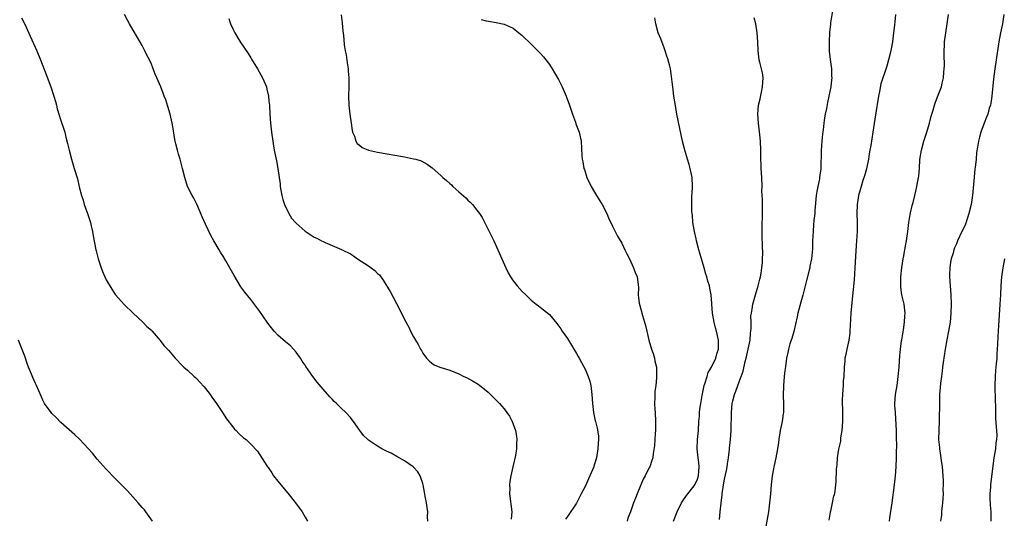
# Model space of a CAD drawing. Units: inches. Extents: x 2601000 to 2604000, y 1485000 to 1488000.
# Drawn here: x 2603086 to 2603304, y 1485634 to 1485744 of the extents above; entities that cross this region are included whole.
import ezdxf

# ---------------------------------------------------------------- set-up
doc = ezdxf.new("R2010")
doc.units = ezdxf.units.IN
doc.header["$MEASUREMENT"] = 0
doc.layers.add('LD26011485_10ft', color=110, linetype='Continuous')

msp = doc.modelspace()

# ---------------------------------------------------------------- linework, layer by layer
at = {"layer": 'LD26011485_10ft'}
for points, elevation in [([(2603086.29, 1485744.29), (2603087, 1485742.87), (2603088.24, 1485740.24), (2603089.67, 1485737), (2603090.49, 1485735), (2603091.74, 1485731.74), (2603092.76, 1485729), (2603093.45, 1485727), (2603093.78, 1485725.78), (2603094.03, 1485725), (2603094.2, 1485724.2), (2603095, 1485721.59), (2603095.64, 1485719.64), (2603095.84, 1485719), (2603096.11, 1485717.89), (2603096.49, 1485716.49), (2603096.83, 1485715), (2603097.35, 1485713), (2603097.96, 1485711), (2603098.65, 1485708.65), (2603099.05, 1485706.95), (2603099.56, 1485705), (2603099.93, 1485703.93), (2603100.17, 1485703), (2603100.86, 1485701), (2603101.53, 1485699), (2603101.71, 1485698.29), (2603101.99, 1485697), (2603102.11, 1485696.11), (2603102.71, 1485693), (2603102.78, 1485692.78), (2603103, 1485691.84), (2603103.22, 1485691), (2603103.87, 1485689), (2603104.21, 1485688.2), (2603104.68, 1485687), (2603105, 1485686.34), (2603106.27, 1485684.27), (2603107, 1485683.12), (2603107.06, 1485683.06), (2603109, 1485680.89), (2603111, 1485679.01), (2603113.1, 1485677), (2603114.01, 1485676.01), (2603115, 1485675.19), (2603115.08, 1485675.08), (2603115.19, 1485675), (2603116.96, 1485672.96), (2603117.79, 1485671.79), (2603118.77, 1485670.77), (2603120.25, 1485669), (2603120.64, 1485668.64), (2603121.59, 1485667.59), (2603122.19, 1485667), (2603123, 1485666.34), (2603124.45, 1485665), (2603124.77, 1485664.77), (2603125, 1485664.56), (2603125.75, 1485663.75), (2603126.69, 1485662.69), (2603127, 1485662.29), (2603127.97, 1485661), (2603128.39, 1485660.39), (2603129.42, 1485659), (2603130.76, 1485657), (2603131.63, 1485655.63), (2603133, 1485653.8), (2603133.35, 1485653.35), (2603133.74, 1485653), (2603134.33, 1485652.33), (2603135.4, 1485651.4), (2603135.93, 1485651), (2603137, 1485649.99), (2603138.45, 1485648.45), (2603139, 1485647.61), (2603140, 1485646), (2603140.66, 1485645), (2603140.82, 1485644.82), (2603141.64, 1485643.64), (2603142.04, 1485643), (2603143, 1485641.81), (2603143.62, 1485641), (2603145.16, 1485639.16), (2603146.91, 1485637), (2603148.33, 1485635), (2603149, 1485633.84), (2603149.51, 1485633)], 10690), ([(2603176.11, 1485633), (2603176.09, 1485633.91), (2603176.14, 1485635), (2603176.02, 1485636.02), (2603175.85, 1485637), (2603175.53, 1485638.47), (2603175.38, 1485639.38), (2603175.07, 1485641), (2603175, 1485641.28), (2603174.43, 1485643), (2603173.89, 1485643.89), (2603173, 1485644.92), (2603172.91, 1485645), (2603171, 1485646.33), (2603169.31, 1485647.31), (2603168, 1485648), (2603167, 1485648.48), (2603165.97, 1485649), (2603165, 1485649.53), (2603163, 1485650.88), (2603162.87, 1485651), (2603161.93, 1485651.93), (2603161.13, 1485653), (2603159.71, 1485655), (2603159.39, 1485655.39), (2603159, 1485655.9), (2603158, 1485657), (2603157, 1485657.96), (2603155.95, 1485659), (2603155.45, 1485659.45), (2603155, 1485659.93), (2603154.49, 1485660.49), (2603153, 1485662.17), (2603151.7, 1485663.7), (2603150.67, 1485665), (2603149.17, 1485667.17), (2603149, 1485667.45), (2603148.37, 1485668.37), (2603148, 1485669), (2603147, 1485670.36), (2603146.46, 1485671), (2603145.74, 1485671.74), (2603145, 1485672.35), (2603144.66, 1485672.66), (2603143, 1485674.09), (2603142.14, 1485675), (2603141, 1485676.45), (2603140.6, 1485677), (2603139, 1485679.33), (2603137, 1485681.99), (2603135.64, 1485683.64), (2603134.82, 1485684.82), (2603134.03, 1485686.03), (2603133.29, 1485687.29), (2603133, 1485687.84), (2603131.47, 1485690.53), (2603131.11, 1485691.11), (2603131, 1485691.33), (2603130.35, 1485692.35), (2603130.01, 1485693), (2603128.85, 1485695), (2603128.14, 1485696.14), (2603127, 1485698.64), (2603126.25, 1485700.25), (2603125.68, 1485701.68), (2603125.07, 1485703.07), (2603124.4, 1485704.4), (2603124.03, 1485705), (2603122.98, 1485707), (2603122.37, 1485709), (2603121.9, 1485711), (2603121.36, 1485713), (2603121, 1485714.15), (2603120.77, 1485715), (2603120.44, 1485716.44), (2603120.3, 1485717), (2603120.14, 1485717.86), (2603119.83, 1485719.83), (2603119.62, 1485721), (2603119.16, 1485723), (2603118.68, 1485724.68), (2603118.17, 1485726.17), (2603117.87, 1485727), (2603117.61, 1485727.61), (2603117.09, 1485729), (2603116.25, 1485731), (2603115.85, 1485731.85), (2603115.42, 1485733), (2603115, 1485734.03), (2603114.56, 1485735), (2603114.03, 1485736.03), (2603113.59, 1485737), (2603113, 1485738.14), (2603111.91, 1485739.91), (2603111, 1485741.6), (2603110.17, 1485743), (2603109.75, 1485743.75), (2603109.1, 1485745)], 10680), ([(2603156.94, 1485744.94), (2603157.17, 1485743.17), (2603157.37, 1485741.37), (2603157.4, 1485741), (2603157.58, 1485739.58), (2603157.67, 1485738.33), (2603157.89, 1485737), (2603158.08, 1485736.08), (2603158.32, 1485734.32), (2603158.51, 1485733), (2603158.52, 1485732.52), (2603158.65, 1485731), (2603158.65, 1485729.35), (2603158.63, 1485729), (2603158.6, 1485727), (2603158.69, 1485725), (2603158.91, 1485723), (2603159.17, 1485721), (2603159.41, 1485719.41), (2603159.51, 1485719), (2603159.9, 1485718.1), (2603160.25, 1485717), (2603160.51, 1485716.51), (2603161, 1485716.12), (2603161.6, 1485715.6), (2603163.02, 1485715.02), (2603165, 1485714.57), (2603171, 1485713.54), (2603173, 1485713.14), (2603173.48, 1485713), (2603174.63, 1485712.63), (2603175.96, 1485711.96), (2603177.11, 1485711.11), (2603179, 1485709.44), (2603179.47, 1485709), (2603180.29, 1485708.29), (2603181, 1485707.63), (2603181.34, 1485707.34), (2603181.68, 1485707), (2603183, 1485705.84), (2603184.5, 1485704.5), (2603185, 1485704), (2603185.52, 1485703.52), (2603185.98, 1485703), (2603187, 1485701.77), (2603187.56, 1485701), (2603188.12, 1485700.12), (2603189.7, 1485697), (2603190.12, 1485696.12), (2603190.7, 1485695), (2603191.64, 1485693), (2603193.36, 1485689), (2603193.9, 1485687.9), (2603194.42, 1485687), (2603195, 1485686.16), (2603195.9, 1485685), (2603197, 1485683.79), (2603197.78, 1485683), (2603199, 1485681.87), (2603200.08, 1485681), (2603200.61, 1485680.61), (2603201, 1485680.28), (2603201.74, 1485679.74), (2603203, 1485678.65), (2603204.69, 1485676.69), (2603205.51, 1485675.51), (2603205.83, 1485675), (2603207, 1485673.35), (2603207.93, 1485671.93), (2603209, 1485670.05), (2603209.38, 1485669.38), (2603209.57, 1485669), (2603210.09, 1485668.09), (2603211, 1485666.46), (2603211.62, 1485665), (2603211.94, 1485663.94), (2603212.14, 1485663), (2603212.38, 1485661), (2603212.51, 1485659), (2603212.73, 1485657), (2603213.16, 1485655.16), (2603213.18, 1485655), (2603213.57, 1485653.57), (2603213.84, 1485651.84), (2603213.87, 1485651), (2603213.77, 1485650.23), (2603213.75, 1485649), (2603213.51, 1485647.51), (2603213.39, 1485647), (2603213, 1485645.59), (2603212.84, 1485645.16), (2603212.8, 1485645), (2603211.69, 1485642.31), (2603211, 1485640.8), (2603210.05, 1485639), (2603209.7, 1485638.3), (2603209, 1485636.98), (2603207, 1485634.03), (2603206.56, 1485633.44)], 10660), ([(2603230.47, 1485633), (2603231.27, 1485635), (2603232.22, 1485637), (2603232.51, 1485637.49), (2603233.33, 1485638.67), (2603235, 1485640.77), (2603235.14, 1485641), (2603235.73, 1485642.27), (2603235.96, 1485643), (2603236.02, 1485644.02), (2603236.16, 1485645), (2603236.06, 1485645.94), (2603235.9, 1485647), (2603235.67, 1485649), (2603235.78, 1485651), (2603235.98, 1485653), (2603236.08, 1485655), (2603236.17, 1485656.17), (2603236.21, 1485657), (2603236.29, 1485657.71), (2603236.48, 1485659), (2603236.8, 1485660.8), (2603236.85, 1485661.15), (2603237.23, 1485663), (2603237.37, 1485663.37), (2603237.86, 1485665), (2603238.15, 1485665.85), (2603238.82, 1485667), (2603239.81, 1485669), (2603240.05, 1485669.95), (2603240.4, 1485671), (2603240.43, 1485672.43), (2603240.41, 1485673), (2603239.97, 1485675), (2603239.74, 1485675.74), (2603239.44, 1485677), (2603239.09, 1485679), (2603238.93, 1485680.93), (2603238.9, 1485681.1), (2603238.78, 1485683), (2603238.52, 1485684.52), (2603238.39, 1485685), (2603238.06, 1485686.06), (2603237.81, 1485687), (2603237.6, 1485687.6), (2603237.23, 1485689), (2603236.24, 1485692.24), (2603236.02, 1485693), (2603235.5, 1485695), (2603235.43, 1485695.43), (2603235.08, 1485697), (2603234.76, 1485699), (2603234.63, 1485700.63), (2603234.55, 1485701), (2603234.51, 1485701.49), (2603234.47, 1485703), (2603234.5, 1485704.5), (2603234.53, 1485705), (2603234.57, 1485705.43), (2603234.63, 1485707), (2603234.55, 1485709), (2603234.13, 1485711), (2603233.89, 1485711.89), (2603233.52, 1485713), (2603232.96, 1485715), (2603232.47, 1485717), (2603231.82, 1485719.82), (2603231.21, 1485723), (2603230.89, 1485724.88), (2603230.56, 1485727), (2603230.38, 1485728.38), (2603230.27, 1485729), (2603230.16, 1485730.16), (2603229.92, 1485731.92), (2603229.76, 1485733), (2603229.63, 1485733.63), (2603229.22, 1485735.22), (2603229, 1485735.82), (2603228.61, 1485737), (2603228.36, 1485737.64), (2603227.63, 1485739.63), (2603227.07, 1485741), (2603226.52, 1485743), (2603226.29, 1485744.29)], 10640), ([(2603240.63, 1485633.37), (2603240.76, 1485635), (2603240.97, 1485636.97), (2603241.19, 1485638.81), (2603241.2, 1485639), (2603241.49, 1485641), (2603241.73, 1485642.27), (2603242.19, 1485644.19), (2603242.33, 1485645), (2603242.37, 1485645.63), (2603242.63, 1485647), (2603242.84, 1485648.84), (2603242.86, 1485649.14), (2603243.06, 1485651), (2603243.21, 1485653), (2603243.25, 1485657), (2603243.45, 1485659), (2603243.57, 1485659.57), (2603243.93, 1485661), (2603244.26, 1485661.74), (2603244.64, 1485663), (2603245, 1485663.82), (2603245.88, 1485666.12), (2603246.31, 1485668.31), (2603246.5, 1485669), (2603246.96, 1485671), (2603247.37, 1485673), (2603247.48, 1485674.52), (2603247.56, 1485675), (2603247.63, 1485675.63), (2603247.59, 1485677), (2603247.58, 1485678.42), (2603247.67, 1485679), (2603247.84, 1485679.84), (2603248.01, 1485681), (2603248.57, 1485683), (2603249.17, 1485685), (2603249.51, 1485686.49), (2603249.66, 1485687), (2603249.84, 1485687.84), (2603250.01, 1485689), (2603250.13, 1485690.13), (2603250.16, 1485691), (2603250.18, 1485692.18), (2603250.1, 1485693.9), (2603250.08, 1485696.08), (2603250.04, 1485697), (2603250.06, 1485697.94), (2603250.16, 1485701), (2603250.13, 1485701.87), (2603250.1, 1485704.1), (2603250.03, 1485705), (2603250, 1485706), (2603250.02, 1485707), (2603249.98, 1485709), (2603249.86, 1485711), (2603249.86, 1485711.86), (2603249.77, 1485713), (2603249.73, 1485714.27), (2603249.77, 1485715), (2603249.69, 1485717), (2603249.57, 1485718.43), (2603249.28, 1485721), (2603249.13, 1485723), (2603249.27, 1485725), (2603249.64, 1485726.36), (2603249.88, 1485727.88), (2603250.15, 1485729), (2603250.24, 1485731), (2603250.12, 1485732.12), (2603249.93, 1485733), (2603249.53, 1485734.47), (2603249.42, 1485735), (2603249.15, 1485737), (2603249.09, 1485739), (2603248.98, 1485740.98), (2603248.66, 1485743), (2603248.32, 1485744.32)], 10630), ([(2603265.7, 1485746.3), (2603265.2, 1485743.19), (2603265.13, 1485742.87), (2603264.96, 1485741.04), (2603264.87, 1485739), (2603264.89, 1485736.89), (2603265.08, 1485735.08), (2603265.36, 1485733), (2603265.41, 1485731.41), (2603265.45, 1485731), (2603265.41, 1485730.58), (2603265.23, 1485729), (2603264.81, 1485727), (2603264.47, 1485725.53), (2603264.25, 1485724.25), (2603264, 1485723), (2603263.85, 1485722.15), (2603263.68, 1485721), (2603263.51, 1485719.51), (2603263.38, 1485718.62), (2603263.23, 1485717), (2603263.08, 1485714.92), (2603263, 1485711), (2603262.76, 1485709), (2603262.71, 1485708.7), (2603262.33, 1485707), (2603262.12, 1485705.88), (2603262.01, 1485705), (2603261.71, 1485701.71), (2603261.68, 1485701), (2603261.5, 1485699.5), (2603261.44, 1485698.56), (2603261.3, 1485697), (2603261.22, 1485695), (2603261.18, 1485693.18), (2603261, 1485691), (2603260.62, 1485689.38), (2603260.58, 1485689), (2603260.48, 1485688.48), (2603259.83, 1485686.17), (2603259.58, 1485685), (2603259.06, 1485682.94), (2603258.59, 1485681.41), (2603257.95, 1485679), (2603257.8, 1485678.2), (2603257.06, 1485674.94), (2603256.6, 1485673.4), (2603256.44, 1485673), (2603256.18, 1485672.18), (2603255.87, 1485671), (2603255.76, 1485670.24), (2603255.46, 1485669), (2603255.19, 1485667.19), (2603255, 1485665.71), (2603254.91, 1485664.91), (2603254.75, 1485663), (2603254.73, 1485660.72), (2603254.8, 1485659), (2603254.76, 1485657), (2603254.73, 1485656.73), (2603254.47, 1485655), (2603254.36, 1485654.36), (2603254.06, 1485653), (2603253.71, 1485651), (2603253.64, 1485650.36), (2603253.43, 1485649), (2603253.07, 1485647), (2603252.72, 1485645.28), (2603252.65, 1485645), (2603252.56, 1485644.56), (2603252.29, 1485643), (2603252.08, 1485641), (2603251.92, 1485639), (2603251.71, 1485637), (2603251.42, 1485635), (2603250.75, 1485631)], 10620), ([(2603279.56, 1485745), (2603279.41, 1485743.41), (2603279.3, 1485742.7), (2603279.11, 1485741), (2603278.84, 1485739), (2603278.57, 1485737.43), (2603278.48, 1485737), (2603278, 1485735), (2603277.6, 1485733.6), (2603276.3, 1485729.7), (2603275.98, 1485727.98), (2603275.77, 1485727), (2603275.13, 1485722.87), (2603274.51, 1485719), (2603274.07, 1485716.07), (2603273.89, 1485715), (2603273.75, 1485714.25), (2603273.56, 1485713), (2603273.1, 1485710.9), (2603272.66, 1485709.34), (2603272.32, 1485708.32), (2603271.91, 1485707), (2603271.73, 1485706.27), (2603271.37, 1485705), (2603271.07, 1485703), (2603271.01, 1485701), (2603271.04, 1485699.04), (2603271.04, 1485697), (2603270.93, 1485695), (2603270.76, 1485692.76), (2603270.55, 1485689), (2603270.37, 1485686.37), (2603270.18, 1485684.18), (2603269.93, 1485682.07), (2603269.67, 1485679), (2603269.47, 1485675), (2603269.43, 1485674.57), (2603269.21, 1485673), (2603268.76, 1485671), (2603268.46, 1485669.54), (2603268.37, 1485669), (2603268.33, 1485668.33), (2603268.19, 1485667), (2603268.08, 1485665), (2603267.98, 1485663.98), (2603267.94, 1485663), (2603267.92, 1485662.08), (2603267.81, 1485661), (2603267.78, 1485659.78), (2603267.84, 1485657), (2603267.85, 1485655.85), (2603267.84, 1485655), (2603267.7, 1485653), (2603267.41, 1485651.41), (2603267.34, 1485650.66), (2603266.91, 1485648.91), (2603266.62, 1485647), (2603266.55, 1485645.45), (2603266.48, 1485645), (2603266.43, 1485644.43), (2603266.35, 1485641.65), (2603266.28, 1485641), (2603266.02, 1485639), (2603265.78, 1485638.22), (2603265.56, 1485637), (2603265.15, 1485635.15), (2603265.07, 1485634.93), (2603264.79, 1485633.21)], 10610), ([(2603278.19, 1485633), (2603278.31, 1485633.69), (2603278.78, 1485637), (2603279.31, 1485641), (2603279.54, 1485643), (2603279.69, 1485645), (2603279.76, 1485647), (2603279.76, 1485647.76), (2603279.84, 1485650.16), (2603279.79, 1485651), (2603279.74, 1485651.74), (2603279.76, 1485653), (2603279.72, 1485654.28), (2603279.5, 1485657), (2603279.41, 1485658.59), (2603279.41, 1485659), (2603279.57, 1485661), (2603279.87, 1485663), (2603280.13, 1485665), (2603280.31, 1485667), (2603280.41, 1485668.41), (2603280.47, 1485669.53), (2603280.61, 1485671), (2603280.88, 1485672.88), (2603280.9, 1485673.1), (2603281.28, 1485675.28), (2603281.54, 1485677), (2603281.62, 1485678.38), (2603281.68, 1485679), (2603281.43, 1485681), (2603280.96, 1485683), (2603280.71, 1485684.71), (2603280.7, 1485685), (2603280.74, 1485687), (2603280.96, 1485689.04), (2603281.24, 1485691), (2603281.31, 1485691.31), (2603281.8, 1485694.2), (2603281.96, 1485695), (2603282.24, 1485697), (2603282.31, 1485697.69), (2603282.49, 1485699), (2603282.81, 1485700.8), (2603282.85, 1485701.15), (2603283.22, 1485702.78), (2603283.42, 1485703.42), (2603283.81, 1485705), (2603284.01, 1485705.99), (2603284.27, 1485707), (2603284.65, 1485709), (2603284.69, 1485709.31), (2603284.84, 1485711), (2603284.95, 1485712.95), (2603285.25, 1485715), (2603285.81, 1485717), (2603286.45, 1485719), (2603287.05, 1485721), (2603287.44, 1485722.56), (2603287.84, 1485723.84), (2603288.14, 1485725), (2603288.35, 1485725.65), (2603289, 1485727.22), (2603289.69, 1485729), (2603289.86, 1485729.86), (2603290.17, 1485731), (2603290.24, 1485732.24), (2603290.33, 1485733), (2603290.36, 1485733.64), (2603290.28, 1485736.28), (2603290.38, 1485739), (2603290.63, 1485741), (2603290.97, 1485743), (2603291.23, 1485745)], 10600), ([(2603303.5, 1485745), (2603303.16, 1485743), (2603302.76, 1485741), (2603302.42, 1485739), (2603301.52, 1485733), (2603301.21, 1485730.79), (2603300.81, 1485727), (2603300.59, 1485725.41), (2603300.51, 1485725), (2603300.28, 1485724.28), (2603299.92, 1485723), (2603299.66, 1485722.34), (2603299.11, 1485721), (2603298.37, 1485719), (2603298.08, 1485717.92), (2603297.87, 1485717), (2603297.69, 1485715.69), (2603297.48, 1485714.52), (2603297.35, 1485713), (2603297.17, 1485711.17), (2603297.11, 1485710.89), (2603296.93, 1485709.07), (2603296.57, 1485705), (2603296.24, 1485703), (2603295.77, 1485701), (2603295.1, 1485698.9), (2603295, 1485698.65), (2603294.48, 1485697.52), (2603294.21, 1485697), (2603293.28, 1485695), (2603293, 1485694.3), (2603292.61, 1485693.39), (2603292.47, 1485693), (2603292.26, 1485692.26), (2603291.88, 1485691), (2603291.73, 1485690.27), (2603291.53, 1485689), (2603291.5, 1485687.5), (2603291.47, 1485687), (2603291.6, 1485685), (2603291.75, 1485683), (2603291.84, 1485681), (2603291.79, 1485679), (2603291.59, 1485677), (2603291.25, 1485675), (2603290.89, 1485673.11), (2603290.53, 1485671), (2603290.08, 1485668.08), (2603289.93, 1485667), (2603289.84, 1485666.16), (2603289.67, 1485665), (2603289.48, 1485663.48), (2603289.43, 1485662.57), (2603289.3, 1485661), (2603289.23, 1485659.23), (2603289.17, 1485655.17), (2603289.1, 1485653), (2603289.08, 1485651), (2603289.23, 1485649.23), (2603289.23, 1485649), (2603289.5, 1485647.5), (2603289.6, 1485646.4), (2603289.82, 1485645), (2603289.99, 1485643), (2603290.04, 1485641.96), (2603290.05, 1485641), (2603290.01, 1485640.01), (2603290.04, 1485639), (2603290.03, 1485637.97), (2603289.94, 1485637), (2603289.78, 1485635.78), (2603289.74, 1485635), (2603289.67, 1485634.33), (2603289.45, 1485633)], 10590), ([(2603132.11, 1485744.11), (2603132.5, 1485743), (2603133, 1485741.89), (2603133.43, 1485741), (2603134.63, 1485739), (2603136.4, 1485736.4), (2603137, 1485735.43), (2603137.18, 1485735.18), (2603138.49, 1485733), (2603139.6, 1485731), (2603140.43, 1485729), (2603140.55, 1485728.55), (2603140.87, 1485727), (2603141, 1485725.87), (2603141.09, 1485725), (2603141.23, 1485723), (2603141.35, 1485721), (2603141.54, 1485719), (2603141.83, 1485717), (2603142.01, 1485716.01), (2603142.19, 1485715), (2603142.67, 1485712.67), (2603142.97, 1485710.97), (2603143.47, 1485707.47), (2603143.51, 1485707), (2603143.88, 1485705), (2603144.1, 1485704.1), (2603144.46, 1485703), (2603145.4, 1485701), (2603146.02, 1485700.02), (2603146.88, 1485699), (2603147, 1485698.87), (2603149, 1485697.08), (2603151, 1485695.77), (2603151.57, 1485695.57), (2603152.65, 1485695), (2603153, 1485694.8), (2603153.4, 1485694.6), (2603155, 1485693.92), (2603157.08, 1485693.08), (2603157.19, 1485693), (2603159, 1485692.09), (2603159.67, 1485691.67), (2603160.57, 1485691), (2603163, 1485689.42), (2603163.6, 1485689), (2603164.39, 1485688.39), (2603165, 1485687.74), (2603165.42, 1485687.42), (2603166.27, 1485686.27), (2603167.78, 1485683.78), (2603169.87, 1485679.87), (2603171, 1485677.58), (2603171.9, 1485675.9), (2603172.33, 1485675), (2603173, 1485673.72), (2603173.4, 1485673), (2603174.02, 1485672.02), (2603174.5, 1485671), (2603174.7, 1485670.7), (2603175, 1485670.14), (2603175.81, 1485669), (2603176.41, 1485668.41), (2603177, 1485667.9), (2603177.55, 1485667.55), (2603178.81, 1485667), (2603181, 1485666.34), (2603183, 1485665.53), (2603184.08, 1485665), (2603184.71, 1485664.71), (2603186.02, 1485664.02), (2603187.25, 1485663.25), (2603187.61, 1485663), (2603189, 1485661.87), (2603189.47, 1485661.47), (2603190.5, 1485660.5), (2603191.96, 1485659), (2603193, 1485657.81), (2603193.61, 1485657), (2603194.16, 1485656.16), (2603194.77, 1485655), (2603195, 1485654.44), (2603195.51, 1485653), (2603195.76, 1485651.76), (2603195.83, 1485651), (2603195.75, 1485650.25), (2603195.75, 1485649), (2603195.52, 1485647.52), (2603194.96, 1485644.96), (2603194.5, 1485643), (2603194.25, 1485641.75), (2603194.2, 1485641), (2603194.23, 1485640.23), (2603194.21, 1485639), (2603194.69, 1485635), (2603194.57, 1485633.43)], 10670), ([(2603187.95, 1485743.95), (2603189, 1485743.66), (2603189.55, 1485743.55), (2603191.26, 1485743.26), (2603193, 1485742.92), (2603195, 1485741.99), (2603196.23, 1485741), (2603197, 1485740.36), (2603199, 1485738.49), (2603200.49, 1485737), (2603201, 1485736.47), (2603201.68, 1485735.68), (2603203, 1485733.97), (2603203.63, 1485733), (2603204.15, 1485732.15), (2603204.82, 1485731), (2603205, 1485730.67), (2603205.85, 1485729), (2603206.75, 1485727), (2603207.48, 1485725), (2603207.84, 1485723.84), (2603208.11, 1485723), (2603208.75, 1485721.25), (2603208.86, 1485720.86), (2603209.61, 1485719), (2603210.06, 1485717), (2603210.2, 1485713.8), (2603210.28, 1485713), (2603210.44, 1485712.44), (2603210.66, 1485711), (2603210.76, 1485710.76), (2603211.3, 1485709), (2603212.21, 1485707), (2603213, 1485705.71), (2603214.01, 1485704.01), (2603214.67, 1485703), (2603215.71, 1485701), (2603216.09, 1485700.09), (2603217, 1485698.25), (2603217.57, 1485697), (2603218.04, 1485696.04), (2603219, 1485694.42), (2603219.72, 1485693), (2603220.12, 1485692.12), (2603220.69, 1485691), (2603221.61, 1485689), (2603221.95, 1485687.95), (2603222.39, 1485687), (2603222.47, 1485686.47), (2603222.69, 1485684.68), (2603222.64, 1485683), (2603222.84, 1485681.16), (2603223.36, 1485679.36), (2603223.42, 1485679), (2603223.57, 1485678.43), (2603224.26, 1485676.26), (2603224.54, 1485675), (2603225.01, 1485673), (2603225.61, 1485671), (2603225.93, 1485670.07), (2603226.25, 1485669), (2603226.36, 1485668.36), (2603226.68, 1485667), (2603226.71, 1485665), (2603226.69, 1485664.69), (2603226.52, 1485663), (2603226.34, 1485661.66), (2603226.31, 1485661), (2603226.33, 1485660.33), (2603226.25, 1485659), (2603226.31, 1485657.69), (2603226.37, 1485657), (2603226.5, 1485655), (2603226.49, 1485653.51), (2603226.46, 1485653), (2603226.38, 1485652.38), (2603226.3, 1485651), (2603226.26, 1485649.74), (2603225.97, 1485647.97), (2603225.87, 1485647), (2603225.63, 1485646.37), (2603225.19, 1485645), (2603225, 1485644.67), (2603224.17, 1485643), (2603223.72, 1485642.28), (2603223.23, 1485641), (2603222.4, 1485639), (2603222.06, 1485638.06), (2603221.64, 1485637), (2603220.92, 1485635), (2603220.37, 1485633.63), (2603220.18, 1485633)], 10650), ([(2603303.65, 1485691), (2603303.28, 1485689), (2603302.99, 1485687), (2603302.85, 1485685), (2603302.75, 1485683), (2603302.63, 1485681), (2603302.24, 1485675), (2603302.18, 1485673.82), (2603302.07, 1485672.07), (2603302.04, 1485671), (2603301.95, 1485669.95), (2603301.92, 1485669), (2603301.77, 1485667.77), (2603301.68, 1485666.32), (2603301.54, 1485665), (2603301.5, 1485663), (2603301.57, 1485659.57), (2603301.62, 1485658.38), (2603301.63, 1485657), (2603301.68, 1485655.68), (2603301.83, 1485653.83), (2603301.88, 1485653), (2603301.92, 1485651.92), (2603301.86, 1485651), (2603301.72, 1485650.28), (2603301.61, 1485649), (2603301.38, 1485647.38), (2603301.31, 1485647), (2603300.55, 1485641), (2603300.53, 1485640.53), (2603300.4, 1485639), (2603300.4, 1485637.6), (2603300.44, 1485637), (2603300.5, 1485636.5), (2603300.59, 1485635), (2603300.63, 1485633)], 10580), ([(2603115.27, 1485633), (2603113.78, 1485635), (2603113.46, 1485635.46), (2603113, 1485635.96), (2603112.53, 1485636.53), (2603112.05, 1485637), (2603109.7, 1485639.7), (2603109, 1485640.42), (2603108.73, 1485640.73), (2603107, 1485642.43), (2603105, 1485644.46), (2603103, 1485646.72), (2603101.99, 1485647.99), (2603099.11, 1485651.11), (2603098.09, 1485652.09), (2603095, 1485654.8), (2603093.92, 1485655.92), (2603093, 1485656.78), (2603092.82, 1485657), (2603091.39, 1485659), (2603091, 1485659.74), (2603090.61, 1485660.61), (2603089.61, 1485663), (2603089.41, 1485663.41), (2603088.78, 1485664.78), (2603088.49, 1485665.51), (2603087.85, 1485667), (2603087.63, 1485667.63), (2603087, 1485669.46), (2603086.03, 1485672.03), (2603085.61, 1485673)], 10700)]:
    msp.add_lwpolyline(points, dxfattribs=dict(at, elevation=elevation))

doc.saveas('drawing.dxf')
